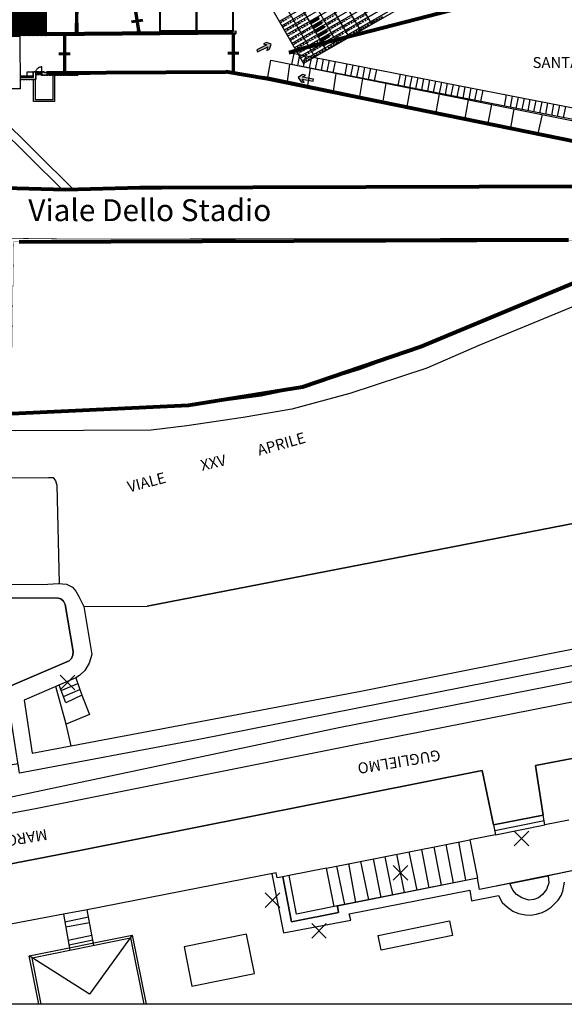
# Model space of a CAD drawing. Extents: x 1688695 to 1689973, y 4794303 to 4798641.
# Drawn here: x 1689333 to 1689408, y 4795424 to 4795560 of the extents above; entities that cross this region are included whole.
import ezdxf

# ---------------------------------------------------------------- set-up
doc = ezdxf.new("R2010")
doc.units = 0
doc.header["$PDMODE"] = 3
doc.header["$PDSIZE"] = -1
for name, pattern in [('ACAD_ISO10W100', [18, 12, -3, 0, -3]), ('DASHED2', [0.375, 0.25, -0.125]), ('TRATTEGGIATA2', [0.375, 0.25, -0.125]), ('TRATTEGGIATAX2', [1.5, 1, -0.5])]:
    doc.linetypes.add(name, pattern=pattern)
for name, color, linetype in [('AIUTO', 5, 'CONTINUOUS'), ('delimitazioni', 7, 'CONTINUOUS'), ('FRECCIE', 92, 'CONTINUOUS'), ('INFISSI', 4, 'CONTINUOUS'), ('MURATURA', 2, 'CONTINUOUS'), ('PILASTRI', 1, 'CONTINUOUS'), ('q_retino_fabbricati', 253, 'CONTINUOUS'), ('TRATTEGGIO', 3, 'DASHED2')]:
    doc.layers.add(name, color=color, linetype=linetype)
doc.layers.add('invisibile', color=7, linetype='CONTINUOUS', plot=False)
for name, color, linetype, lineweight in [('porte', 250, 'CONTINUOUS', 60), ('RECINZIONI', 251, 'CONTINUOUS', 80), ('RETE', 7, 'CONTINUOUS', 80), ('SETTORE 2', 252, 'CONTINUOUS', 20)]:
    doc.layers.add(name, color=color, linetype=linetype, lineweight=lineweight)
doc.styles.add('500-ARIAL-70', font='arial.ttf', dxfattribs={"height": 3.5})
doc.linetypes.add('FENCELINE2', pattern='A,6.35,-2.54,[132,ltypeshp.shx,S=2.54,R=0,X=-2.54,Y=0],-2.54,25.4', length=36.83)
picture_1 = doc.add_image_def('image1.jpg', size_in_pixel=(120, 120))
picture_2 = doc.add_image_def('image3.jpg', size_in_pixel=(120, 120))

# ---------------------------------------------------------------- blocks, each defined once
blk = doc.blocks.new('A$C60667767')
at = {"layer": 'porte'}
for p, q in [((1.49, -0.59), (-1.39, 0.56)), ((-0.98, -2.44), (0.98, 2.44)), ((-0.88, -2.48), (1.07, 2.41))]:
    blk.add_line(p, q, dxfattribs=at)

msp = doc.modelspace()

# ---------------------------------------------------------------- hatches: boundary and pattern name
at = {"layer": 'FRECCIE'}
for points in [[(1689367.198, 4795556.406), (1689366.821, 4795556.227), (1689367.289, 4795556.048), (1689365.876, 4795555.376), (1689366.004, 4795555.106), (1689367.418, 4795555.778), (1689367.26, 4795555.302), (1689367.638, 4795555.481), (1689367.861, 4795556.145)], [(1689371.968, 4795550.987), (1689372.38, 4795550.916), (1689372.1, 4795551.332), (1689373.643, 4795551.066), (1689373.693, 4795551.361), (1689372.151, 4795551.626), (1689372.554, 4795551.925), (1689372.142, 4795551.996), (1689371.577, 4795551.582)]]:
    msp.add_hatch(color=7, dxfattribs=at).paths.add_polyline_path(points)
at = {"layer": 'q_retino_fabbricati'}
h = msp.add_hatch(dxfattribs=at)
h.set_pattern_fill('ANSI31', color=256, scale=0.01, angle=125.28487, style=0)
h.set_pattern_definition([(170.2848704274, (6582277.738502, 6189412.498386), (-0.00535780168563, -0.03129467144895), [])])
h.paths.add_polyline_path([(1689273.047, 4795570.363), (1689273.119, 4795557), (1689336.977, 4795557.352), (1689336.913, 4795570.71), (1689336.896, 4795570.72)])

# ---------------------------------------------------------------- linework, layer by layer
at = {"layer": 'AIUTO'}
for points in [[(1689366.821, 4795556.227), (1689367.289, 4795556.048), (1689365.876, 4795555.376), (1689366.004, 4795555.106), (1689367.418, 4795555.778), (1689367.26, 4795555.302), (1689367.638, 4795555.481), (1689367.861, 4795556.145), (1689367.198, 4795556.406)], [(1689372.38, 4795550.916), (1689372.1, 4795551.332), (1689373.643, 4795551.066), (1689373.693, 4795551.361), (1689372.151, 4795551.626), (1689372.554, 4795551.925), (1689372.142, 4795551.996), (1689371.577, 4795551.582), (1689371.968, 4795550.987)]]:
    msp.add_lwpolyline(points, close=True, dxfattribs=at)
at = {"layer": 'delimitazioni'}
for p, q in [((1689369.354, 4795580.238), (1689381.668, 4795558.885)), ((1689366.235, 4795578.44), (1689378.549, 4795557.086)), ((1689367.795, 4795579.339), (1689380.108, 4795557.985)), ((1689364.676, 4795577.541), (1689376.99, 4795556.187)), ((1689361.557, 4795575.743), (1689373.871, 4795554.389)), ((1689363.117, 4795576.642), (1689375.431, 4795555.288)), ((1689336.913, 4795570.72), (1689336.977, 4795557.352)), ((1689384.558, 4795568.285), (1689368.965, 4795559.294)), ((1689384.558, 4795568.285), (1689368.965, 4795559.294)), ((1689384.558, 4795568.285), (1689368.965, 4795559.294)), ((1689384.908, 4795567.679), (1689369.315, 4795558.687)), ((1689384.908, 4795567.679), (1689369.315, 4795558.687)), ((1689384.908, 4795567.679), (1689369.315, 4795558.687)), ((1689364.344, 4795567.307), (1689372.312, 4795553.489)), ((1689385.257, 4795567.073), (1689369.664, 4795558.081)), ((1689385.257, 4795567.073), (1689369.664, 4795558.081)), ((1689385.257, 4795567.073), (1689369.664, 4795558.081)), ((1689385.607, 4795566.466), (1689370.014, 4795557.474)), ((1689385.607, 4795566.466), (1689370.014, 4795557.474)), ((1689385.607, 4795566.466), (1689370.014, 4795557.474)), ((1689385.957, 4795565.86), (1689370.364, 4795556.868)), ((1689385.957, 4795565.86), (1689370.364, 4795556.868)), ((1689385.957, 4795565.86), (1689370.364, 4795556.868)), ((1689386.306, 4795565.253), (1689370.713, 4795556.262)), ((1689386.306, 4795565.253), (1689370.713, 4795556.262)), ((1689386.306, 4795565.253), (1689370.713, 4795556.262)), ((1689386.656, 4795564.647), (1689371.063, 4795555.655)), ((1689386.656, 4795564.647), (1689371.063, 4795555.655)), ((1689386.656, 4795564.647), (1689371.063, 4795555.655)), ((1689387.006, 4795564.041), (1689371.413, 4795555.049)), ((1689387.006, 4795564.041), (1689371.413, 4795555.049)), ((1689387.006, 4795564.041), (1689371.413, 4795555.049)), ((1689387.356, 4795563.434), (1689371.762, 4795554.442)), ((1689387.356, 4795563.434), (1689371.762, 4795554.442)), ((1689387.356, 4795563.434), (1689371.762, 4795554.442)), ((1689387.356, 4795563.434), (1689379.559, 4795558.938)), ((1689387.356, 4795563.434), (1689379.559, 4795558.938)), ((1689387.356, 4795563.434), (1689379.559, 4795558.938)), ((1689387.705, 4795562.828), (1689372.112, 4795553.836)), ((1689387.705, 4795562.828), (1689372.112, 4795553.836)), ((1689387.705, 4795562.828), (1689372.112, 4795553.836)), ((1689387.905, 4795562.481), (1689372.312, 4795553.489)), ((1689387.705, 4795562.828), (1689379.909, 4795558.332)), ((1689387.905, 4795562.481), (1689380.108, 4795557.985)), ((1689369.48, 4795559.302), (1689369.355, 4795559.518)), ((1689370.609, 4795559.145), (1689370.484, 4795559.362)), ((1689372.128, 4795559.213), (1689372.003, 4795559.43)), ((1689372.518, 4795559.438), (1689372.393, 4795559.654)), ((1689374.319, 4795559.918), (1689373.149, 4795559.244)), ((1689374.36, 4795559.847), (1689373.19, 4795559.173)), ((1689374.401, 4795559.776), (1689373.231, 4795559.102)), ((1689373.271, 4795559.353), (1689373.446, 4795559.049)), ((1689374.442, 4795559.705), (1689373.272, 4795559.031)), ((1689373.307, 4795558.969), (1689374.477, 4795559.644)), ((1689373.342, 4795559.394), (1689373.517, 4795559.09)), ((1689373.413, 4795559.435), (1689373.588, 4795559.131)), ((1689373.484, 4795559.476), (1689373.659, 4795559.172)), ((1689373.555, 4795559.516), (1689373.73, 4795559.213)), ((1689373.626, 4795559.557), (1689373.801, 4795559.254)), ((1689373.697, 4795559.598), (1689373.872, 4795559.295)), ((1689373.768, 4795559.639), (1689373.943, 4795559.336)), ((1689373.839, 4795559.68), (1689374.014, 4795559.377)), ((1689373.911, 4795559.721), (1689374.085, 4795559.418)), ((1689373.982, 4795559.762), (1689374.156, 4795559.459)), ((1689374.053, 4795559.803), (1689374.227, 4795559.5)), ((1689374.652, 4795559.341), (1689374.827, 4795559.037)), ((1689376.296, 4795559.192), (1689376.171, 4795559.409)), ((1689376.686, 4795559.417), (1689376.561, 4795559.633)), ((1689377.815, 4795559.26), (1689377.69, 4795559.477)), ((1689378.205, 4795559.485), (1689378.08, 4795559.701)), ((1689380.464, 4795559.171), (1689380.339, 4795559.388)), ((1689380.853, 4795559.396), (1689380.728, 4795559.613)), ((1689381.983, 4795559.239), (1689381.858, 4795559.456)), ((1689382.373, 4795559.464), (1689382.248, 4795559.681)), ((1689363.012, 4795557.986), (1689363.02, 4795557.586)), ((1689369.829, 4795558.695), (1689369.704, 4795558.912)), ((1689370.179, 4795558.089), (1689370.054, 4795558.306)), ((1689370.219, 4795558.92), (1689370.094, 4795559.137)), ((1689370.569, 4795558.314), (1689370.444, 4795558.53)), ((1689370.959, 4795558.539), (1689370.834, 4795558.755)), ((1689371.308, 4795557.932), (1689371.183, 4795558.149)), ((1689371.738, 4795558.988), (1689371.613, 4795559.205)), ((1689372.088, 4795558.382), (1689371.963, 4795558.598)), ((1689379.909, 4795558.332), (1689372.112, 4795553.836)), ((1689372.438, 4795557.775), (1689372.313, 4795557.992)), ((1689372.478, 4795558.607), (1689372.353, 4795558.823)), ((1689372.828, 4795558), (1689372.703, 4795558.217)), ((1689372.868, 4795558.831), (1689372.743, 4795559.048)), ((1689373.217, 4795558.225), (1689373.092, 4795558.442)), ((1689373.2, 4795559.312), (1689373.375, 4795559.008)), ((1689374.669, 4795559.312), (1689373.499, 4795558.637)), ((1689374.71, 4795559.241), (1689373.54, 4795558.566)), ((1689373.55, 4795558.705), (1689373.725, 4795558.402)), ((1689374.75, 4795559.17), (1689373.581, 4795558.495)), ((1689373.621, 4795558.746), (1689373.796, 4795558.443)), ((1689374.791, 4795559.098), (1689373.622, 4795558.424)), ((1689373.657, 4795558.363), (1689374.827, 4795559.037)), ((1689373.692, 4795558.787), (1689373.867, 4795558.484)), ((1689373.763, 4795558.828), (1689373.938, 4795558.525)), ((1689373.834, 4795558.869), (1689374.009, 4795558.566)), ((1689375.018, 4795558.705), (1689373.849, 4795558.031)), ((1689375.059, 4795558.634), (1689373.89, 4795557.96)), ((1689373.9, 4795558.099), (1689374.074, 4795557.796)), ((1689373.905, 4795558.91), (1689374.08, 4795558.607)), ((1689375.1, 4795558.563), (1689373.931, 4795557.889)), ((1689373.971, 4795558.14), (1689374.145, 4795557.837)), ((1689375.141, 4795558.492), (1689373.972, 4795557.818)), ((1689373.976, 4795558.951), (1689374.151, 4795558.648)), ((1689374.007, 4795557.757), (1689375.176, 4795558.431)), ((1689374.042, 4795558.181), (1689374.216, 4795557.878)), ((1689374.047, 4795558.992), (1689374.222, 4795558.689)), ((1689374.113, 4795558.222), (1689374.287, 4795557.919)), ((1689374.118, 4795559.033), (1689374.293, 4795558.73)), ((1689374.184, 4795558.263), (1689374.359, 4795557.96)), ((1689374.189, 4795559.074), (1689374.364, 4795558.771)), ((1689375.368, 4795558.099), (1689374.198, 4795557.424)), ((1689375.409, 4795558.028), (1689374.239, 4795557.353)), ((1689374.255, 4795558.304), (1689374.43, 4795558)), ((1689374.26, 4795559.115), (1689374.435, 4795558.812)), ((1689374.326, 4795558.345), (1689374.501, 4795558.041)), ((1689374.331, 4795559.156), (1689374.506, 4795558.853)), ((1689374.397, 4795558.386), (1689374.572, 4795558.082)), ((1689374.402, 4795559.197), (1689374.577, 4795558.894)), ((1689374.468, 4795558.427), (1689374.643, 4795558.123)), ((1689374.473, 4795559.238), (1689374.648, 4795558.935)), ((1689374.539, 4795558.468), (1689374.714, 4795558.164)), ((1689374.544, 4795559.279), (1689374.719, 4795558.976)), ((1689374.61, 4795558.508), (1689374.785, 4795558.205)), ((1689374.615, 4795559.32), (1689374.79, 4795559.017)), ((1689374.681, 4795558.549), (1689374.856, 4795558.246)), ((1689374.752, 4795558.59), (1689374.927, 4795558.287)), ((1689374.823, 4795558.631), (1689374.998, 4795558.328)), ((1689374.894, 4795558.672), (1689375.069, 4795558.369)), ((1689374.965, 4795558.713), (1689375.14, 4795558.41)), ((1689375.001, 4795558.734), (1689375.176, 4795558.431)), ((1689375.102, 4795557.984), (1689375.276, 4795557.681)), ((1689375.173, 4795558.025), (1689375.348, 4795557.722)), ((1689375.244, 4795558.066), (1689375.419, 4795557.763)), ((1689375.315, 4795558.107), (1689375.49, 4795557.804)), ((1689375.351, 4795558.128), (1689375.526, 4795557.825)), ((1689375.906, 4795558.967), (1689375.781, 4795559.184)), ((1689376.256, 4795558.361), (1689376.131, 4795558.577)), ((1689376.646, 4795558.586), (1689376.521, 4795558.802)), ((1689376.995, 4795557.979), (1689376.87, 4795558.196)), ((1689377.035, 4795558.811), (1689376.91, 4795559.027)), ((1689377.385, 4795558.204), (1689377.26, 4795558.421)), ((1689378.165, 4795558.654), (1689378.04, 4795558.87)), ((1689378.514, 4795558.047), (1689378.389, 4795558.264)), ((1689378.555, 4795558.878), (1689378.43, 4795559.095)), ((1689378.904, 4795558.272), (1689378.779, 4795558.489)), ((1689378.944, 4795559.103), (1689378.819, 4795559.32)), ((1689379.294, 4795558.497), (1689379.169, 4795558.713)), ((1689379.644, 4795557.89), (1689379.519, 4795558.107)), ((1689380.074, 4795558.946), (1689379.949, 4795559.163)), ((1689380.423, 4795558.34), (1689380.298, 4795558.557)), ((1689380.813, 4795558.565), (1689380.688, 4795558.781)), ((1689381.203, 4795558.79), (1689381.078, 4795559.006)), ((1689336.977, 4795557.352), (1689273.119, 4795557)), ((1689308.179, 4795557.098), (1689333.368, 4795557.237)), ((1689333.368, 4795557.237), (1689333.408, 4795550.042)), ((1689370.529, 4795557.483), (1689370.404, 4795557.699)), ((1689370.878, 4795556.876), (1689370.753, 4795557.093)), ((1689370.919, 4795557.707), (1689370.794, 4795557.924)), ((1689371.268, 4795557.101), (1689371.143, 4795557.318)), ((1689371.618, 4795556.495), (1689371.493, 4795556.711)), ((1689371.658, 4795557.326), (1689371.533, 4795557.542)), ((1689372.008, 4795556.719), (1689371.883, 4795556.936)), ((1689372.787, 4795557.169), (1689372.662, 4795557.386)), ((1689373.137, 4795556.563), (1689373.012, 4795556.779)), ((1689373.177, 4795557.394), (1689373.052, 4795557.61)), ((1689373.527, 4795556.787), (1689373.402, 4795557.004)), ((1689373.567, 4795557.619), (1689373.442, 4795557.835)), ((1689373.917, 4795557.012), (1689373.792, 4795557.229)), ((1689374.249, 4795557.492), (1689374.424, 4795557.189)), ((1689375.45, 4795557.957), (1689374.28, 4795557.282)), ((1689374.32, 4795557.533), (1689374.495, 4795557.23)), ((1689375.491, 4795557.886), (1689374.321, 4795557.211)), ((1689374.356, 4795557.15), (1689375.526, 4795557.825)), ((1689374.391, 4795557.574), (1689374.566, 4795557.271)), ((1689374.462, 4795557.615), (1689374.637, 4795557.312)), ((1689374.533, 4795557.656), (1689374.708, 4795557.353)), ((1689375.718, 4795557.492), (1689374.548, 4795556.818)), ((1689375.759, 4795557.421), (1689374.589, 4795556.747)), ((1689374.599, 4795556.886), (1689374.774, 4795556.583)), ((1689374.604, 4795557.697), (1689374.779, 4795557.394)), ((1689375.8, 4795557.35), (1689374.63, 4795556.676)), ((1689374.67, 4795556.927), (1689374.845, 4795556.624)), ((1689375.84, 4795557.279), (1689374.671, 4795556.605)), ((1689374.675, 4795557.738), (1689374.85, 4795557.435)), ((1689374.706, 4795556.544), (1689375.876, 4795557.218)), ((1689374.741, 4795556.968), (1689374.916, 4795556.665)), ((1689374.746, 4795557.779), (1689374.921, 4795557.476)), ((1689374.812, 4795557.009), (1689374.987, 4795556.706)), ((1689374.817, 4795557.82), (1689374.992, 4795557.517)), ((1689374.883, 4795557.05), (1689375.058, 4795556.747)), ((1689374.889, 4795557.861), (1689375.063, 4795557.558)), ((1689376.067, 4795556.886), (1689374.898, 4795556.212)), ((1689376.108, 4795556.815), (1689374.939, 4795556.141)), ((1689374.954, 4795557.091), (1689375.129, 4795556.788)), ((1689374.96, 4795557.902), (1689375.134, 4795557.599)), ((1689376.149, 4795556.744), (1689374.98, 4795556.07)), ((1689376.19, 4795556.673), (1689375.021, 4795555.998)), ((1689375.025, 4795557.132), (1689375.2, 4795556.829)), ((1689375.031, 4795557.943), (1689375.205, 4795557.64)), ((1689375.096, 4795557.173), (1689375.271, 4795556.87)), ((1689375.167, 4795557.214), (1689375.342, 4795556.911)), ((1689375.238, 4795557.255), (1689375.413, 4795556.952)), ((1689375.309, 4795557.296), (1689375.484, 4795556.992)), ((1689375.38, 4795557.337), (1689375.555, 4795557.033)), ((1689375.451, 4795557.378), (1689375.626, 4795557.074)), ((1689375.522, 4795557.419), (1689375.697, 4795557.115)), ((1689375.588, 4795556.648), (1689375.763, 4795556.345)), ((1689375.593, 4795557.46), (1689375.768, 4795557.156)), ((1689375.659, 4795556.689), (1689375.834, 4795556.386)), ((1689375.664, 4795557.501), (1689375.839, 4795557.197)), ((1689375.701, 4795557.521), (1689375.876, 4795557.218)), ((1689375.73, 4795556.73), (1689375.905, 4795556.427)), ((1689375.801, 4795556.771), (1689375.976, 4795556.468)), ((1689375.872, 4795556.812), (1689376.047, 4795556.509)), ((1689375.943, 4795556.853), (1689376.118, 4795556.55)), ((1689376.014, 4795556.894), (1689376.189, 4795556.591)), ((1689376.051, 4795556.915), (1689376.225, 4795556.612)), ((1689376.605, 4795557.755), (1689376.48, 4795557.971)), ((1689376.955, 4795557.148), (1689376.83, 4795557.365)), ((1689377.305, 4795556.542), (1689377.18, 4795556.758)), ((1689377.345, 4795557.373), (1689377.22, 4795557.589)), ((1689377.695, 4795556.767), (1689377.57, 4795556.983)), ((1689377.735, 4795557.598), (1689377.61, 4795557.814)), ((1689378.084, 4795556.991), (1689377.96, 4795557.208)), ((1689378.864, 4795557.441), (1689378.739, 4795557.657)), ((1689379.254, 4795557.666), (1689379.129, 4795557.882)), ((1689371.228, 4795556.27), (1689371.103, 4795556.486)), ((1689371.578, 4795555.663), (1689371.453, 4795555.88)), ((1689371.927, 4795555.057), (1689371.803, 4795555.274)), ((1689371.968, 4795555.888), (1689371.843, 4795556.105)), ((1689372.317, 4795555.282), (1689372.192, 4795555.498)), ((1689372.357, 4795556.113), (1689372.233, 4795556.33)), ((1689372.707, 4795555.507), (1689372.582, 4795555.723)), ((1689373.487, 4795555.956), (1689373.362, 4795556.173)), ((1689373.836, 4795555.35), (1689373.712, 4795555.566)), ((1689373.877, 4795556.181), (1689373.752, 4795556.398)), ((1689374.226, 4795555.575), (1689374.101, 4795555.791)), ((1689374.266, 4795556.406), (1689374.142, 4795556.622)), ((1689374.616, 4795555.799), (1689374.491, 4795556.016)), ((1689374.966, 4795555.193), (1689374.841, 4795555.409)), ((1689374.949, 4795556.28), (1689375.123, 4795555.976)), ((1689375.02, 4795556.321), (1689375.194, 4795556.017)), ((1689375.056, 4795555.937), (1689376.225, 4795556.612)), ((1689375.091, 4795556.362), (1689375.265, 4795556.058)), ((1689375.162, 4795556.403), (1689375.337, 4795556.099)), ((1689375.233, 4795556.444), (1689375.408, 4795556.14)), ((1689375.304, 4795556.484), (1689375.479, 4795556.181)), ((1689375.375, 4795556.525), (1689375.55, 4795556.222)), ((1689375.446, 4795556.566), (1689375.621, 4795556.263)), ((1689375.517, 4795556.607), (1689375.692, 4795556.304)), ((1689375.745, 4795555.643), (1689375.621, 4795555.859)), ((1689376.135, 4795555.867), (1689376.01, 4795556.084)), ((1689376.525, 4795556.092), (1689376.4, 4795556.309)), ((1689370.348, 4795555.034), (1689422.812, 4795544.767)), ((1689370.96, 4795554.907), (1689370.657, 4795553.356)), ((1689371.771, 4795554.748), (1689371.468, 4795553.197)), ((1689372.277, 4795554.451), (1689372.152, 4795554.667)), ((1689372.582, 4795554.59), (1689372.278, 4795553.039)), ((1689372.667, 4795554.675), (1689372.542, 4795554.892)), ((1689372.792, 4795554.108), (1689372.658, 4795554.319)), ((1689373.057, 4795554.9), (1689372.932, 4795555.117)), ((1689373.171, 4795554.351), (1689373.037, 4795554.561)), ((1689373.392, 4795554.431), (1689373.089, 4795552.88)), ((1689373.406, 4795554.294), (1689373.282, 4795554.51)), ((1689374.203, 4795554.272), (1689373.9, 4795552.722)), ((1689374.186, 4795554.743), (1689374.061, 4795554.96)), ((1689374.576, 4795554.968), (1689374.451, 4795555.185)), ((1689375.014, 4795554.114), (1689374.711, 4795552.563)), ((1689375.825, 4795553.955), (1689375.522, 4795552.405)), ((1689362.669, 4795552.672), (1689362.719, 4795552.672)), ((1689422.408, 4795543.236), (1689370.657, 4795553.356)), ((1689376.636, 4795553.797), (1689376.332, 4795552.246)), ((1689378.257, 4795553.48), (1689377.954, 4795551.929)), ((1689379.068, 4795553.321), (1689378.765, 4795551.77)), ((1689379.879, 4795553.163), (1689379.576, 4795551.612)), ((1689380.69, 4795553.004), (1689380.386, 4795551.453)), ((1689381.5, 4795552.845), (1689381.197, 4795551.295)), ((1689382.311, 4795552.687), (1689382.008, 4795551.136)), ((1689334.324, 4795552.311), (1689334.324, 4795551.776)), ((1689335.198, 4795552.311), (1689334.324, 4795552.311)), ((1689385.554, 4795552.053), (1689385.251, 4795550.502)), ((1689386.365, 4795551.894), (1689386.062, 4795550.343)), ((1689387.176, 4795551.736), (1689386.873, 4795550.185)), ((1689387.987, 4795551.577), (1689387.683, 4795550.026)), ((1689388.797, 4795551.418), (1689388.494, 4795549.868)), ((1689389.608, 4795551.26), (1689389.305, 4795549.709)), ((1689333.408, 4795550.042), (1689308.218, 4795549.903)), ((1689390.419, 4795551.101), (1689390.116, 4795549.551)), ((1689391.23, 4795550.943), (1689390.927, 4795549.392)), ((1689392.041, 4795550.784), (1689391.737, 4795549.234)), ((1689392.851, 4795550.626), (1689392.548, 4795549.075)), ((1689393.662, 4795550.467), (1689393.359, 4795548.916)), ((1689394.473, 4795550.309), (1689394.17, 4795548.758)), ((1689395.284, 4795550.15), (1689394.981, 4795548.599)), ((1689396.095, 4795549.991), (1689395.791, 4795548.441)), ((1689396.905, 4795549.833), (1689396.602, 4795548.282)), ((1689400.149, 4795549.199), (1689399.845, 4795547.648)), ((1689400.149, 4795549.199), (1689399.845, 4795547.648)), ((1689400.959, 4795549.04), (1689400.656, 4795547.489)), ((1689400.959, 4795549.04), (1689400.656, 4795547.489)), ((1689401.77, 4795548.882), (1689401.467, 4795547.331)), ((1689401.77, 4795548.882), (1689401.467, 4795547.331)), ((1689402.581, 4795548.723), (1689402.278, 4795547.172)), ((1689402.581, 4795548.723), (1689402.278, 4795547.172)), ((1689403.392, 4795548.564), (1689403.089, 4795547.014)), ((1689403.392, 4795548.564), (1689403.089, 4795547.014)), ((1689403.392, 4795548.564), (1689403.089, 4795547.014)), ((1689326.712, 4795548.505), (1689339.141, 4795536.212)), ((1689329.278, 4795547.514), (1689340.748, 4795536.171)), ((1689404.203, 4795548.406), (1689403.899, 4795546.855)), ((1689404.203, 4795548.406), (1689403.899, 4795546.855)), ((1689405.013, 4795548.247), (1689404.71, 4795546.697)), ((1689405.013, 4795548.247), (1689404.71, 4795546.697)), ((1689405.824, 4795548.089), (1689405.521, 4795546.538)), ((1689405.824, 4795548.089), (1689405.521, 4795546.538)), ((1689406.635, 4795547.93), (1689406.332, 4795546.38)), ((1689406.635, 4795547.93), (1689406.332, 4795546.38)), ((1689407.446, 4795547.772), (1689407.143, 4795546.221)), ((1689408.257, 4795547.613), (1689407.953, 4795546.062))]:
    msp.add_line(p, q, dxfattribs=at)
at = {"layer": 'delimitazioni', "linetype": 'FENCELINE2', "ltscale": 0.03}
msp.add_line((1689395.754, 4795561.64), (1689386.357, 4795559.234), dxfattribs=at)
at = {"layer": 'delimitazioni', "linetype": 'TRATTEGGIATA2'}
for p, q in [((1689370.649, 4795559.976), (1689369.09, 4795559.077)), ((1689370.999, 4795559.37), (1689369.439, 4795558.471)), ((1689372.558, 4795560.269), (1689370.999, 4795559.37)), ((1689372.908, 4795559.663), (1689371.348, 4795558.763)), ((1689374.777, 4795559.124), (1689375.166, 4795559.349)), ((1689376.726, 4795560.248), (1689375.166, 4795559.349)), ((1689377.075, 4795559.642), (1689375.516, 4795558.743)), ((1689378.984, 4795559.934), (1689377.425, 4795559.035)), ((1689380.893, 4795560.227), (1689379.334, 4795559.328)), ((1689381.243, 4795559.621), (1689379.684, 4795558.722)), ((1689383.152, 4795559.914), (1689381.593, 4795559.014)), ((1689371.348, 4795558.763), (1689369.789, 4795557.864)), ((1689371.698, 4795558.157), (1689370.139, 4795557.258)), ((1689373.257, 4795559.056), (1689371.698, 4795558.157)), ((1689373.607, 4795558.45), (1689372.048, 4795557.551)), ((1689375.126, 4795558.518), (1689375.516, 4795558.743)), ((1689375.476, 4795557.911), (1689375.866, 4795558.136)), ((1689377.425, 4795559.035), (1689375.866, 4795558.136)), ((1689377.775, 4795558.429), (1689376.216, 4795557.53)), ((1689379.334, 4795559.328), (1689377.775, 4795558.429)), ((1689379.684, 4795558.722), (1689378.125, 4795557.822)), ((1689380.034, 4795558.115), (1689378.474, 4795557.216)), ((1689381.593, 4795559.014), (1689380.034, 4795558.115)), ((1689372.048, 4795557.551), (1689370.489, 4795556.651)), ((1689372.398, 4795556.944), (1689370.838, 4795556.045)), ((1689373.957, 4795557.843), (1689372.398, 4795556.944)), ((1689374.307, 4795557.237), (1689372.747, 4795556.338)), ((1689374.656, 4795556.631), (1689373.097, 4795555.731)), ((1689375.826, 4795557.305), (1689376.216, 4795557.53)), ((1689376.175, 4795556.699), (1689376.565, 4795556.923)), ((1689378.125, 4795557.822), (1689376.565, 4795556.923)), ((1689378.474, 4795557.216), (1689376.915, 4795556.317)), ((1689372.747, 4795556.338), (1689371.188, 4795555.439)), ((1689373.097, 4795555.731), (1689371.538, 4795554.832)), ((1689375.006, 4795556.024), (1689373.447, 4795555.125)), ((1689375.356, 4795555.418), (1689373.796, 4795554.519)), ((1689375.356, 4795555.418), (1689376.915, 4795556.317)), ((1689373.447, 4795555.125), (1689371.887, 4795554.226)), ((1689373.796, 4795554.519), (1689372.237, 4795553.619))]:
    msp.add_line(p, q, dxfattribs=at)
at = {"layer": 'delimitazioni', "ltscale": 0.1}
for p, q in [((1689337, 4795557.751), (1689363.017, 4795557.986)), ((1689337.004, 4795557.351), (1689363.02, 4795557.586))]:
    msp.add_line(p, q, dxfattribs=at)
at = {"layer": 'delimitazioni', "ltscale": 0.03}
msp.add_line((1689367.295, 4795551.412), (1689361.645, 4795552.359), dxfattribs=at)
at = {"layer": 'delimitazioni', "ltscale": 0.1}
msp.add_lwpolyline([(1689069.336, 4795829.063), (1689577.539, 4795829.063), (1689577.539, 4795424.293), (1689069.336, 4795424.293)], close=True, dxfattribs=at)
at = {"layer": 'delimitazioni'}
for points in [[(1689367.831, 4795553.951, -8.59), (1689422.386, 4795543.035, 7.22), (1689421.822, 4795540.284, 7.22), (1689367.409, 4795551.606, -8.59), (1689367.831, 4795553.951, -8.59)], [(1689370.082, 4795551.048, -8.62), (1689370.426, 4795553.436, -8.62)], [(1689372.895, 4795550.467, -8.62), (1689373.247, 4795552.86, -8.62)], [(1689367.409, 4795551.606, -8.59), (1689362.694, 4795552.183, 0)], [(1689376.434, 4795549.725, -8.62), (1689376.805, 4795552.144, -8.62)], [(1689380.023, 4795548.982, -8.62), (1689380.427, 4795551.424, -8.62)], [(1689383.241, 4795548.331, -8.62), (1689383.651, 4795550.815, -8.62)], [(1689386.548, 4795547.622, -8.62), (1689386.989, 4795550.115, -8.62)], [(1689390.539, 4795546.796, -8.62), (1689390.985, 4795549.317, -8.62)], [(1689394.514, 4795545.959, -8.62), (1689394.966, 4795548.521, -8.62)], [(1689397.665, 4795545.298, -8.62), (1689398.17, 4795547.873, -8.62)], [(1689400.79, 4795544.656, -8.62), (1689401.23, 4795547.27, -8.62)], [(1689404.546, 4795543.884, -8.62), (1689405.114, 4795546.491, -8.62)], [(1689249.142, 4795506.43, 12.91), (1689332.467, 4795505.393, 8.13), (1689350.382, 4795506.289, 8.09), (1689356.516, 4795506.538, 8.12), (1689366.473, 4795507.841, 8.44), (1689372.141, 4795509.06, 8.16), (1689380.129, 4795511.517, 8.16), (1689390.089, 4795515.223, 8.1), (1689411.182, 4795524.004, 7.73), (1689417.086, 4795526.517, 7.72), (1689417.673, 4795526.933, 7.7), (1689418.068, 4795527.604, 7.6), (1689418.212, 4795528.11, 7.5), (1689418.231, 4795528.516, 7.44), (1689417.913, 4795529.087, 7.44), (1689417.465, 4795529.529, 7.44)], [(1689421.489, 4795527.306, 7.34), (1689421.376, 4795526.479, 7.41), (1689421.038, 4795525.468, 7.44), (1689420.593, 4795524.834, 7.5), (1689419.993, 4795524.47, 7.51), (1689418.812, 4795524.026, 7.44), (1689396.394, 4795514.797, 7.57), (1689389.243, 4795511.659, 7.67), (1689378.675, 4795508.172, 7.66), (1689370.719, 4795506.032, 7.82), (1689364.006, 4795504.87, 8)], [(1689351.383, 4795503.162, 8.25), (1689332.791, 4795503.049, 8.34), (1689248.407, 4795504.354, 11.01), (1689248.463, 4795505.104, 11.01)], [(1689364.006, 4795504.87, 8), (1689356.297, 4795503.749, 7.94), (1689351.383, 4795503.162, 7.94)], [(1689281.896, 4795424.293, 9.4), (1689267.272, 4795447.468, 9.4), (1689249.407, 4795475.767, 9.4), (1689247.782, 4795478.305, 9.4), (1689247.631, 4795478.933, 9.4), (1689247.697, 4795479.482, 9.4), (1689245.246, 4795482.268, 9.4), (1689249.051, 4795481.739, 9.4), (1689249.369, 4795481.965, 9.4), (1689249.663, 4795482.173, 9.4), (1689250.143, 4795482.292, 9.4), (1689259.078, 4795482.356, 9.4), (1689336.448, 4795481.943, 7.94), (1689338.683, 4795482.091, 7.94), (1689339.745, 4795482.01, 7.94), (1689340.584, 4795481.587, 7.94), (1689341.054, 4795481.026, 7.94), (1689341.469, 4795480.302, 7.94), (1689342.123, 4795478.928, 7.94), (1689350.839, 4795478.972, 7.94), (1689439.019, 4795496.086, 7.59)], [(1689315.222, 4795496.592, 8), (1689337.304, 4795496.639, 7.84), (1689337.945, 4795496.651, 7.87), (1689338.226, 4795496.201, 7.88), (1689338.424, 4795495.594, 7.88), (1689338.774, 4795482.083, 7.88)], [(1689439.019, 4795496.086, 7.62), (1689350.839, 4795478.972, 7.34)], [(1689259.078, 4795482.356, 10.23), (1689336.448, 4795481.943, 8.12)], [(1689468.04, 4795477.521, 19.22), (1689432.804, 4795470.527, 18.7), (1689410.119, 4795465.985, 18.56), (1689379.229, 4795459.862, 18.44), (1689335.523, 4795451.161, 18.35), (1689323.026, 4795448.807, 18.54), (1689322.712, 4795448.818, 18.54), (1689322.163, 4795449.299, 18.54), (1689321.797, 4795449.971, 18.54), (1689321.831, 4795450.339, 18.54), (1689322.177, 4795450.681, 18.54), (1689377.169, 4795462.288, 18.44), (1689406.053, 4795468.008, 18.62), (1689438.808, 4795474.594, 18.65), (1689472.849, 4795480.974, 19.35), (1689473.055, 4795480.458, 19.2), (1689473.261, 4795478.73, 19.26), (1689468.04, 4795477.521, 19.22)], [(1689336.448, 4795481.943, 8.12), (1689338.683, 4795482.091, 8.12), (1689339.745, 4795482.01, 8.06), (1689340.584, 4795481.587, 7.94), (1689341.054, 4795481.026, 7.78), (1689341.469, 4795480.302, 7.73), (1689342.123, 4795478.928, 7.6), (1689343.232, 4795472.325, 7.57), (1689342.887, 4795471.15, 7.56), (1689342.269, 4795470.136, 7.54), (1689341.534, 4795469.444, 7.54), (1689341.019, 4795469.116, 7.56), (1689333.93, 4795466.046, 7.54), (1689335.054, 4795458.78, 7.35), (1689380.172, 4795467.305, 7.19), (1689446.136, 4795480.443, 7.4)], [(1689357.719, 4795460.6, 19.23), (1689333.305, 4795456.059, 19.1), (1689331.482, 4795467.756, 20.29), (1689340.115, 4795471.466, 20.29), (1689340.466, 4795471.8, 20.29), (1689340.648, 4795472.236, 20.29), (1689340.676, 4795472.733, 20.29), (1689339.566, 4795479.2, 20.26), (1689339.362, 4795479.644, 20.28), (1689338.958, 4795479.971, 20.28), (1689338.609, 4795480.067, 20.28), (1689288.804, 4795480.414, 20.23), (1689253.595, 4795480.496, 20.19)], [(1689288.804, 4795480.414, 18.4), (1689338.609, 4795480.067, 18.4), (1689338.958, 4795479.971, 18.4), (1689339.362, 4795479.644, 18.4), (1689339.566, 4795479.2, 18.4), (1689340.676, 4795472.733, 18.4), (1689340.648, 4795472.236, 18.4), (1689340.466, 4795471.8, 18.4), (1689340.115, 4795471.466, 18.4), (1689331.482, 4795467.756, 18.4)], [(1689423.274, 4795473.57, 7.59), (1689357.719, 4795460.6, 12.82), (1689333.305, 4795456.059, 12.82), (1689333.109, 4795457.305, 12.82), (1689330.966, 4795456.94, 12.82), (1689331.687, 4795453.897, 12.82), (1689321.381, 4795451.944, 18.37), (1689320.651, 4795453.754, 12.82), (1689307.114, 4795446.206, 18.37), (1689305.661, 4795444.883, 18.37), (1689305.427, 4795443.847, 18.37), (1689306.418, 4795443.814, 18.37), (1689308.639, 4795433.771, 18.37), (1689305.829, 4795433.154, 18.37), (1689306.351, 4795431.465, 18.37), (1689306.477, 4795431.028, 18.37), (1689307.267, 4795431.244, 18.37), (1689308.884, 4795424.293, 17.749)], [(1689423.274, 4795473.57, 19.16), (1689357.719, 4795460.6, 19.23)], [(1689396.828, 4795456.393, 18.44), (1689398.404, 4795448.957, 18.44), (1689405.204, 4795450.291, 18.44), (1689404.136, 4795457.094, 18.44), (1689469.917, 4795469.661, 19.2), (1689471.882, 4795470.035, 19.2), (1689473.299, 4795470.144, 19.2), (1689474.221, 4795470.123, 19.2), (1689475.357, 4795469.763, 19.2), (1689476.713, 4795469.008, 19.2), (1689478.528, 4795467.621, 19.2), (1689480.267, 4795466.133, 19.2), (1689481.605, 4795464.641, 19.2), (1689482.156, 4795463.672, 19.2), (1689482.889, 4795463.59, 19.2), (1689483.756, 4795463.126, 19.2), (1689485.133, 4795461.699, 19.2), (1689490.07, 4795437.124, 21.23), (1689492.644, 4795424.293, 18.153)], [(1689492.644, 4795424.293, 21.072), (1689490.07, 4795437.124, 20.59), (1689485.133, 4795461.699, 19.66), (1689483.756, 4795463.126, 19.63), (1689482.889, 4795463.59, 19.56), (1689482.156, 4795463.672, 19.57), (1689481.605, 4795464.641, 19.53), (1689480.267, 4795466.133, 19.53), (1689478.528, 4795467.621, 19.35), (1689476.713, 4795469.008, 19.19), (1689475.357, 4795469.763, 19.1), (1689474.221, 4795470.123, 19.07), (1689473.299, 4795470.144, 19.04), (1689471.882, 4795470.035, 19.04), (1689469.917, 4795469.661, 19), (1689404.136, 4795457.094, 18.66), (1689405.204, 4795450.291, 18.6)], [(1689341.019, 4795469.116, 7.85), (1689341.878, 4795466.76, 7.69), (1689339.663, 4795465.718, 7.82), (1689338.741, 4795468.129, 7.9)], [(1689340.384, 4795459.784, 7.85), (1689339.729, 4795462.751, 7.84), (1689338.308, 4795467.944, 7.85)], [(1689339.025, 4795467.398, 7.88), (1689341.301, 4795468.336, 7.79)], [(1689339.346, 4795466.547, 7.85), (1689341.593, 4795467.526, 7.75)], [(1689341.878, 4795466.76, 7.69), (1689342.918, 4795464.114, 7.72), (1689339.729, 4795462.751, 7.84)], [(1689317.956, 4795424.293, 17.858), (1689316.841, 4795429.212, 18.37), (1689316.568, 4795430.428, 18.37), (1689317.049, 4795431.687, 18.37), (1689316.442, 4795433.929, 18.37), (1689316.244, 4795435.749, 18.37), (1689316.174, 4795436.765, 18.37), (1689316.373, 4795437.886, 18.37), (1689316.933, 4795438.895, 18.37), (1689318.053, 4795439.995, 18.37), (1689318.87, 4795440.572, 18.37), (1689319.951, 4795441.105, 18.37), (1689320.793, 4795441.334, 18.37), (1689322.175, 4795441.65, 18.37), (1689341.575, 4795445.398, 12.82), (1689396.828, 4795456.393, 18.44)], [(1689398.404, 4795448.957, 18.6), (1689396.828, 4795456.393, 18.54), (1689341.575, 4795445.398, 19.35), (1689322.175, 4795441.65, 18.41), (1689320.793, 4795441.334, 18.41), (1689319.951, 4795441.105, 18.41), (1689318.87, 4795440.572, 18.41), (1689318.053, 4795439.995, 18.47)], [(1689398.673, 4795447.591, 18.25), (1689405.46, 4795448.941, 18.31), (1689405.204, 4795450.291, 18.66), (1689398.41, 4795448.949, 18.6), (1689398.673, 4795447.591, 18.25)], [(1689398.571, 4795448.168, 17.88), (1689405.343, 4795449.556, 17.88)], [(1689408.728, 4795449.587, 18.07), (1689405.46, 4795448.941, 18.31)], [(1689398.673, 4795447.591, 18.25), (1689395.124, 4795446.892, 18.17)], [(1689396.184, 4795441.639, 18.1), (1689376.517, 4795437.714, 14.81), (1689375.467, 4795442.987, 15.07), (1689395.124, 4795446.892, 18.17), (1689396.184, 4795441.639, 18.1)], [(1689390.216, 4795445.917, 17.4), (1689391.207, 4795440.64, 17.26)], [(1689391.843, 4795446.248, 17.66), (1689392.873, 4795440.986, 17.54)], [(1689393.565, 4795446.585, 17.92), (1689394.545, 4795441.324, 17.82)], [(1689383.464, 4795444.568, 16.34), (1689384.544, 4795439.304, 16.16)], [(1689386.166, 4795439.644, 16.42), (1689385.122, 4795444.909, 16.6)], [(1689386.755, 4795445.232, 16.85), (1689387.874, 4795439.983, 16.72)], [(1689388.513, 4795445.57, 17.13), (1689389.515, 4795440.312, 16.98)], [(1689376.842, 4795443.262, 15.29), (1689377.927, 4795437.99, 15.04)], [(1689379.486, 4795438.297, 15.31), (1689378.544, 4795443.609, 15.56)], [(1689380.131, 4795443.911, 15.81), (1689381.219, 4795438.654, 15.6)], [(1689381.869, 4795444.26, 16.09), (1689382.91, 4795438.981, 15.88)], [(1689409.793, 4795444.154, 19.23), (1689410.061, 4795442.788, 19.23), (1689396.459, 4795440.057, 18.35), (1689396.184, 4795441.639, 18.1)], [(1689410.061, 4795442.788, 14.41), (1689405.914, 4795441.948, 14.41), (1689405.981, 4795440.954, 14.41), (1689405.648, 4795440.056, 14.41), (1689405.14, 4795439.39, 14.41), (1689404.551, 4795438.924, 14.41), (1689403.948, 4795438.669, 14.41), (1689403.225, 4795438.598, 14.41), (1689402.287, 4795438.902, 14.41), (1689401.536, 4795439.375, 14.41), (1689401.062, 4795439.958, 14.41), (1689400.633, 4795440.893, 14.41), (1689396.459, 4795440.057, 14.41), (1689396.184, 4795441.639, 14.41), (1689376.975, 4795437.794, 14.41), (1689377.114, 4795436.888, 14.41), (1689370.635, 4795435.621, 14.41), (1689369.474, 4795441.796, 18.44), (1689368.702, 4795441.641, 18.44), (1689368.569, 4795442.331, 18.44), (1689342.591, 4795437.247, 18.37), (1689339.35, 4795436.668, 18.37), (1689323.615, 4795433.713, 18.37)], [(1689369.474, 4795441.796, 14.63), (1689368.702, 4795441.641, 14.6), (1689368.569, 4795442.331, 19.5), (1689342.591, 4795437.247, 15)], [(1689367.934, 4795442.224, 14.51), (1689369.576, 4795434.124, 14.45), (1689378.778, 4795435.836, 14.47), (1689378.562, 4795436.712, 14.47), (1689395.13, 4795439.962, 14.51), (1689395.387, 4795438.49, 14.48), (1689399.059, 4795439.239, 14.51), (1689399.572, 4795438.255, 14.48), (1689400.32, 4795437.632, 14.54), (1689401.053, 4795437.098, 14.56), (1689401.832, 4795436.742, 14.56), (1689402.771, 4795436.574, 14.56), (1689403.535, 4795436.551, 14.56), (1689404.301, 4795436.664, 14.54), (1689405.071, 4795436.891, 14.54), (1689405.599, 4795437.167, 14.57), (1689406.32, 4795437.653, 14.57), (1689406.823, 4795438.119, 14.57), (1689407.281, 4795438.615, 14.57), (1689407.685, 4795439.256, 14.57), (1689407.903, 4795439.814, 14.53), (1689408.117, 4795441.069, 14.5)], [(1689369.474, 4795441.796, 14.63), (1689370.635, 4795435.621, 14.65), (1689377.114, 4795436.888, 14.63), (1689376.975, 4795437.794, 14.88), (1689376.517, 4795437.714, 14.81), (1689371.322, 4795436.659, 14.91), (1689370.321, 4795441.966, 15.03), (1689369.474, 4795441.796, 14.63)], [(1689375.459, 4795442.982, 15.07), (1689370.321, 4795441.966, 15.03)], [(1689400.633, 4795440.893, 15.07), (1689405.914, 4795441.948, 15.04)], [(1689405.914, 4795441.948, 15.04), (1689405.981, 4795440.954, 15.04), (1689405.648, 4795440.056, 15.04), (1689405.14, 4795439.39, 15.04), (1689404.551, 4795438.924, 15.03), (1689403.948, 4795438.669, 15.03), (1689403.225, 4795438.598, 15.03), (1689402.287, 4795438.902, 15.03), (1689401.536, 4795439.375, 15.03), (1689401.062, 4795439.958, 15.03), (1689400.633, 4795440.893, 15.07)], [(1689339.35, 4795436.668, 19.35), (1689323.615, 4795433.713, 19.41), (1689323.763, 4795433.071, 19.59), (1689318.616, 4795432, 19.35)], [(1689343.504, 4795432.392, 21.67), (1689342.591, 4795437.247, 20.07), (1689339.35, 4795436.668, 20.06), (1689340.229, 4795431.74, 21.63)], [(1689339.537, 4795435.624, 20.04), (1689342.771, 4795436.284, 20.04)], [(1689342.924, 4795435.461, 20.03), (1689339.667, 4795434.87, 20.04)], [(1689382.558, 4795433.733, 14.66), (1689392.365, 4795435.75, 14.62), (1689392.774, 4795433.736, 14.62), (1689382.963, 4795431.741, 14.6), (1689382.558, 4795433.733, 14.66)], [(1689348.795, 4795433.797, 25.88), (1689342.915, 4795425.678, 28.34), (1689334.621, 4795430.956, 25.87)], [(1689335.937, 4795424.293, 25.873), (1689334.621, 4795430.956, 25.87), (1689348.795, 4795433.797, 25.88), (1689350.695, 4795424.293, 25.852)], [(1689339.98, 4795433.095, 20.16), (1689343.235, 4795433.794, 20.19)], [(1689356.981, 4795426.801, 15), (1689365.566, 4795428.504, 14.94), (1689364.496, 4795433.909, 14.75), (1689355.904, 4795432.201, 14.85), (1689356.981, 4795426.801, 15)], [(1689336.298, 4795424.293, 17.581), (1689335.056, 4795430.688, 18.37), (1689348.544, 4795433.424, 18.37), (1689350.358, 4795424.293, 16.176)], [(1689336.298, 4795424.293, 26.518), (1689335.056, 4795430.688, 26.48), (1689348.544, 4795433.424, 14.78), (1689350.358, 4795424.293, 23.006)], [(1689343.37, 4795433.118, 20.19), (1689340.104, 4795432.436, 20.19)]]:
    msp.add_polyline3d(points, dxfattribs=at)
for p in [(1689339.907, 4795468.489), (1689402.239, 4795447.053), (1689385.63, 4795442.34), (1689368.052, 4795438.595), (1689374.424, 4795434.371)]:
    msp.add_point(p, dxfattribs=at)
at = {"layer": 'INFISSI', "linetype": 'ACAD_ISO10W100'}
for p, q in [((1689336.364, 4795552.165), (1689336.364, 4795553.039)), ((1689335.489, 4795552.165), (1689336.364, 4795552.165))]:
    msp.add_line(p, q, dxfattribs=at)
msp.add_arc((1689336.364, 4795552.165), 0.874, 90, 180, dxfattribs=at)
at = {"layer": 'invisibile', "lineweight": 40, "ltscale": 0.1, "const_width": 0.05}
for points in [[(1689373.815, 4795554.356), (1689378.992, 4795557.341), (1689395.754, 4795561.64), (1689405.368, 4795561.18), (1689406.664, 4795561.146), (1689413.182, 4795561.003), (1689413.175, 4795560.703), (1689422.428, 4795560.461), (1689422.433, 4795560.671), (1689424.869, 4795560.675), (1689424.582, 4795545.412), (1689422.817, 4795544.766), (1689373.815, 4795554.356)], [(1689329.278, 4795547.514), (1689340.69, 4795536.227), (1689366.339, 4795536.534), (1689390.773, 4795536.602), (1689404.101, 4795536.639), (1689417.328, 4795536.914), (1689417.229, 4795538.852), (1689418.589, 4795538.857), (1689420.597, 4795538.877), (1689421.704, 4795539.039), (1689422.133, 4795539.186), (1689422.363, 4795539.658), (1689422.592, 4795540.13), (1689361.645, 4795552.359), (1689338.161, 4795551.874), (1689338.161, 4795548.317), (1689335.247, 4795548.279), (1689335.247, 4795551.291), (1689333.401, 4795551.291), (1689333.408, 4795550.042), (1689331.268, 4795550.03), (1689331.282, 4795547.526), (1689329.278, 4795547.514)], [(1689307.447, 4795548.399), (1689307.395, 4795547.318), (1689310.21, 4795547.183), (1689315.341, 4795542.054), (1689315.439, 4795537.395), (1689339.141, 4795536.212), (1689326.712, 4795548.505), (1689307.447, 4795548.399)], [(1689332.513, 4795529.056), (1689332.124, 4795505.475), (1689354.446, 4795506.442), (1689372.141, 4795509.06), (1689388.419, 4795514.601), (1689399.575, 4795519.238), (1689406.949, 4795522.304), (1689412.708, 4795524.697), (1689417.086, 4795526.517), (1689417.503, 4795528.447), (1689408.689, 4795529.27), (1689332.513, 4795529.056)]]:
    msp.add_lwpolyline(points, dxfattribs=at)
at = {"layer": 'MURATURA'}
for p, q in [((1689335.198, 4795551.776), (1689333.352, 4795551.776)), ((1689335.198, 4795551.582), (1689333.352, 4795551.582)), ((1689335.489, 4795551.291), (1689333.352, 4795551.291)), ((1689336.655, 4795552.311), (1689335.198, 4795552.311)), ((1689335.198, 4795552.311), (1689335.198, 4795551.582)), ((1689335.489, 4795552.311), (1689335.198, 4795552.311)), ((1689335.198, 4795552.311), (1689335.198, 4795551.582)), ((1689335.247, 4795548.279), (1689335.247, 4795551.291)), ((1689336.364, 4795552.019), (1689335.489, 4795552.019)), ((1689335.489, 4795552.019), (1689335.489, 4795551.291)), ((1689335.489, 4795548.522), (1689335.489, 4795551.291)), ((1689336.655, 4795552.311), (1689336.364, 4795552.311)), ((1689336.364, 4795552.019), (1689336.364, 4795551.922)), ((1689341.367, 4795551.922), (1689336.364, 4795551.922)), ((1689336.655, 4795552.311), (1689336.655, 4795552.214)), ((1689336.655, 4795552.311), (1689336.655, 4795552.214)), ((1689341.367, 4795552.214), (1689336.655, 4795552.214)), ((1689337.918, 4795548.522), (1689337.918, 4795551.922)), ((1689338.161, 4795548.279), (1689338.161, 4795551.922)), ((1689337.918, 4795548.522), (1689335.489, 4795548.522)), ((1689338.161, 4795548.279), (1689335.247, 4795548.279))]:
    msp.add_line(p, q, dxfattribs=at)
at = {"layer": 'MURATURA', "linetype": 'TRATTEGGIATAX2'}
for p, q in [((1689335.489, 4795552.311), (1689335.489, 4795551.291)), ((1689336.364, 4795552.311), (1689336.364, 4795551.922))]:
    msp.add_line(p, q, dxfattribs=at)
at = {"layer": 'PILASTRI'}
for p, q in [((1689339.521, 4795552.456), (1689339.327, 4795552.456)), ((1689339.327, 4795552.262), (1689339.327, 4795552.456)), ((1689339.521, 4795552.262), (1689339.327, 4795552.262)), ((1689339.521, 4795552.262), (1689339.521, 4795552.456))]:
    msp.add_line(p, q, dxfattribs=at)
at = {"layer": 'porte'}
for p, q in [((1689341.137, 4795559.045), (1689341.151, 4795561.676)), ((1689341.187, 4795559.045), (1689341.201, 4795561.676)), ((1689339.471, 4795552.359), (1689339.47, 4795557.47)), ((1689339.521, 4795552.359), (1689339.52, 4795557.47)), ((1689362.644, 4795552.213), (1689362.643, 4795557.579)), ((1689362.694, 4795552.205), (1689362.693, 4795557.579)), ((1689338.72, 4795554.836), (1689340.27, 4795554.836)), ((1689361.893, 4795554.945), (1689363.443, 4795554.945))]:
    msp.add_line(p, q, dxfattribs=at)
at = {"layer": 'q_retino_fabbricati', "ltscale": 0.1}
msp.add_lwpolyline([(1689069.336, 4795829.063), (1689577.539, 4795829.063), (1689577.539, 4795424.293), (1689069.336, 4795424.293)], close=True, dxfattribs=at)
at = {"layer": 'RECINZIONI'}
for p, q in [((1689379.897, 4795557.57), (1689395.754, 4795561.64)), ((1689379.897, 4795557.57), (1689395.754, 4795561.64)), ((1689341.137, 4795559.045), (1689341.123, 4795557.571)), ((1689349.627, 4795558.043), (1689349.633, 4795557.718)), ((1689336.976, 4795557.531), (1689362.64, 4795557.779)), ((1689362.64, 4795557.779), (1689362.643, 4795557.579)), ((1689372.582, 4795555.723), (1689379.897, 4795557.57)), ((1689370.348, 4795555.034), (1689372.582, 4795555.723)), ((1689367.295, 4795551.412), (1689361.645, 4795552.359)), ((1689422.592, 4795540.13), (1689367.295, 4795551.412)), ((1689323.648, 4795536.612), (1689339.679, 4795536.198)), ((1689339.679, 4795536.198), (1689349.82, 4795536.489)), ((1689349.82, 4795536.489), (1689417.333, 4795536.676)), ((1689333.278, 4795529.024), (1689408.689, 4795529.27))]:
    msp.add_line(p, q, dxfattribs=at)
at = {"layer": 'RECINZIONI', "ltscale": 0.1}
msp.add_line((1689337.028, 4795552.241), (1689361.645, 4795552.359), dxfattribs=at)
at = {"layer": 'RETE', "ltscale": 0.03}
for p, q in [((1689417.086, 4795526.517), (1689388.419, 4795514.601)), ((1689388.419, 4795514.601), (1689372.141, 4795509.06)), ((1689372.141, 4795509.06), (1689356.516, 4795506.538))]:
    msp.add_line(p, q, dxfattribs=at)
at = {"layer": 'RETE', "ltscale": 0.1}
msp.add_line((1689356.516, 4795506.538), (1689332.241, 4795505.405), dxfattribs=at)
at = {"layer": 'SETTORE 2', "color": 145, "const_width": 0.1}
for points in [[(1689235.878, 4795565.434), (1689246.084, 4795559.098), (1689254.887, 4795554.31), (1689269.168, 4795546.598), (1689277.554, 4795543.838), (1689278.721, 4795543.454), (1689289.465, 4795540.791), (1689291.915, 4795540.285), (1689303.077, 4795538.692), (1689315.44, 4795537.349), (1689323.648, 4795536.612), (1689340.748, 4795536.171), (1689417.333, 4795536.676)], [(1689408.717, 4795529.49), (1689340.247, 4795529.399), (1689324.068, 4795529.591), (1689313.754, 4795530.45), (1689310.496, 4795531.016), (1689307.604, 4795531.519), (1689298.719, 4795533.063), (1689295.696, 4795533.54), (1689280.46, 4795537.219), (1689280.46, 4795537.219), (1689255.089, 4795544.933), (1689248.393, 4795548.381), (1689238.724, 4795553.808), (1689228.453, 4795560.585)]]:
    msp.add_lwpolyline(points, dxfattribs=at)
at = {"layer": 'TRATTEGGIO'}
for p, q in [((1689335.149, 4795551.631), (1689333.352, 4795551.631)), ((1689335.538, 4795551.242), (1689333.352, 4795551.242)), ((1689336.704, 4795552.359), (1689335.149, 4795552.359)), ((1689335.149, 4795552.359), (1689335.149, 4795551.631)), ((1689336.704, 4795552.359), (1689335.149, 4795552.359)), ((1689335.149, 4795552.359), (1689335.149, 4795551.631)), ((1689336.315, 4795551.971), (1689335.538, 4795551.971)), ((1689335.538, 4795551.971), (1689335.538, 4795551.242)), ((1689336.315, 4795551.971), (1689335.538, 4795551.971)), ((1689335.538, 4795551.971), (1689335.538, 4795551.242)), ((1689336.315, 4795551.971), (1689336.315, 4795551.874)), ((1689336.315, 4795551.971), (1689336.315, 4795551.874)), ((1689341.367, 4795551.874), (1689336.315, 4795551.874)), ((1689336.704, 4795552.359), (1689336.704, 4795552.262)), ((1689336.704, 4795552.359), (1689336.704, 4795552.262)), ((1689341.367, 4795552.262), (1689336.704, 4795552.262))]:
    msp.add_line(p, q, dxfattribs=at)

# ---------------------------------------------------------------- block references
at = {"layer": 'RECINZIONI', "xscale": 0.4999999999999999, "yscale": 0.4999999999999999, "zscale": 0.4999999999999999, "rotation": 30.23547705969977}
msp.add_blockref('A$C60667767', (1689349.434, 4795559.344), dxfattribs=at)

# ---------------------------------------------------------------- texts
at = {"layer": 'delimitazioni'}
for s, rotation, p in [('SANTA', 0.1312, (1689403.76, 4795552.887, 7.4)), ('APRILE', 15.6558, (1689366.205, 4795499.63, 7.4)), ('XXV', 13.19111, (1689358.367, 4795497.559, 7.88)), ('VIALE', 14.70634, (1689348.355, 4795494.598, 7.38)), ('GUGLIELMO', 189.29447, (1689390.977, 4795459.259, 18.44)), ('MARCONI', 189.29447, (1689336.991, 4795448.377, 18.35))]:
    msp.add_text(s, height=1.5, rotation=rotation, dxfattribs=at).set_placement(p)
at = {"layer": 'delimitazioni', "style": '500-ARIAL-70'}
msp.add_text('Viale Dello Stadio', height=3, dxfattribs=at).set_placement((1689334.512, 4795531.856))

# ---------------------------------------------------------------- referenced raster images: frames only (the image files are external)
at = {"layer": 'delimitazioni', "lineweight": 40, "ltscale": 0.1}
image = msp.add_image(picture_2, insert=(1689352.609, 4795557.937), size_in_units=(5, 5), dxfattribs=at)
image.dxf.flags = 7
image = msp.add_image(picture_1, insert=(1689357.609, 4795557.937), size_in_units=(5, 5), dxfattribs=at)
image.dxf.flags = 7

doc.saveas('drawing.dxf')
